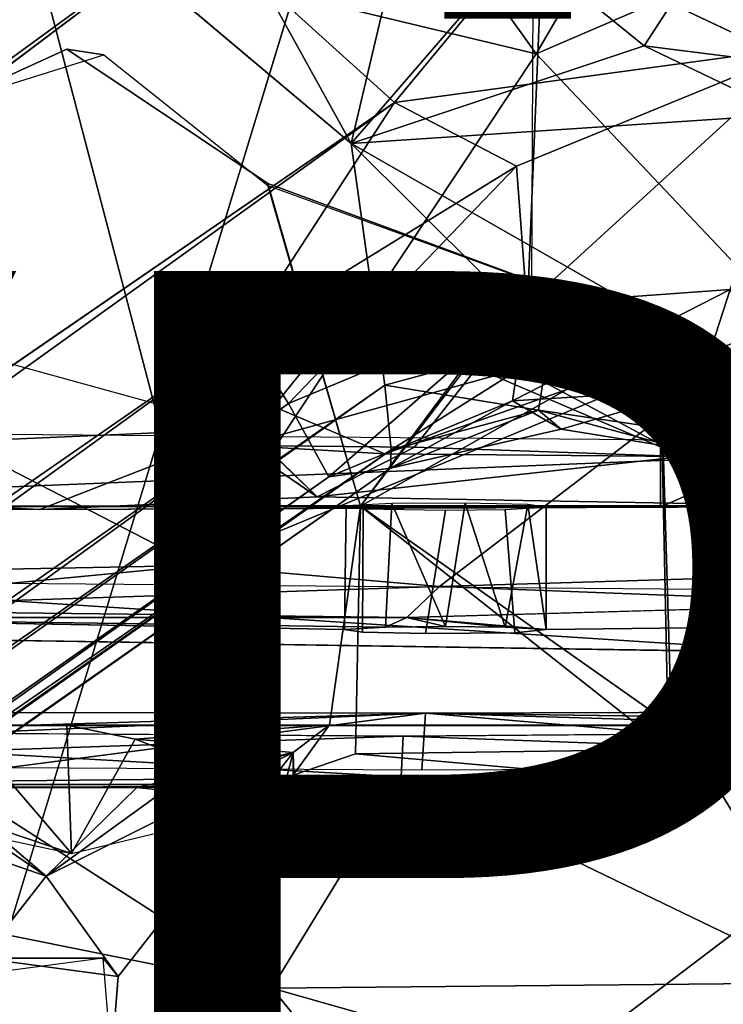
# Model space of a CAD drawing. Units: inches. Extents: x -11.7 to 14, y -13.4 to 13.4.
# Drawn here: x -1.9 to -0.5, y -3 to -1 of the extents above; entities that cross this region are included whole.
import ezdxf

# ---------------------------------------------------------------- set-up
doc = ezdxf.new("R2010")
doc.units = ezdxf.units.IN
doc.header["$MEASUREMENT"] = 0
for name, color, linetype in [('SEAT-BASE', 5, 'Continuous'), ('SEAT-OTHER', 7, 'Continuous'), ('SEAT-SEAT', 5, 'Continuous'), ('SEAT-TYPE', 7, 'Continuous')]:
    doc.layers.add(name, color=color, linetype=linetype)
doc.styles.get("Standard").update_dxf_attribs({"font": 'arial.ttf'})

msp = doc.modelspace()

# ---------------------------------------------------------------- linework, layer by layer
at = {"layer": 'SEAT-BASE'}
for points in [[(-2.0132, 1.6616, 14.3396), (-1.769, 1.7779, 14.4922), (-1.9748, -1.67, 14.4808)], [(-0.8837, -1.0694, 12.3526), (-1.8856, -0.8293, 12.4519), (-1.4647, -0.2569, 12.3695)], [(-0.8837, -1.0694, 12.3526), (-1.4647, -0.2569, 12.3695), (-0.5456, -0.4895, 12.2936)], [(-1.6999, -0.4325, 3.8976), (-1.2502, -1.2473, 3.8974), (-2.0189, -0.6002, 3.87)], [(-1.2502, -1.2473, 3.8974), (-1.6999, -0.4325, 3.8976), (-1.0982, -0.6028, 3.8314)], [(-0.5456, -0.4895, 12.2936), (-0.0897, -0.727, 12.2754), (-0.8837, -1.0694, 12.3526)], [(-1.2502, -1.2473, 3.8974), (-1.0982, -0.6028, 3.8314), (-0.913, -0.8558, 3.8314)], [(-2.5304, -1.5817, 12.6274), (-2.5618, -0.7396, 12.5561), (-1.8856, -0.8293, 12.4519)], [(-0.0897, -0.727, 12.2754), (-0.3842, -1.5975, 12.3677), (-0.8837, -1.0694, 12.3526)], [(-11.0559, -7.7342, 3.6163), (-11.0609, -7.9747, 3.6135), (-1.4846, -0.7575, 5.1237)], [(-1.998, -0.8894, 4.9635), (-11.0559, -7.7342, 3.6163), (-1.4846, -0.7575, 5.1237)], [(-0.8207, -0.75, 5.3252), (-1.3621, -0.9878, 5.158), (-1.1643, -1.166, 5.1271)], [(-0.8207, -0.75, 5.3252), (-1.1643, -1.166, 5.1271), (-0.3427, -1.0546, 5.3074)], [(-0.3427, -1.0546, 5.3074), (-0.3072, -0.9451, 5.3289), (-0.8207, -0.75, 5.3252)], [(-1.5566, -2.0834, 12.5433), (-2.5304, -1.5817, 12.6274), (-1.8856, -0.8293, 12.4519)], [(-0.8837, -1.0694, 12.3526), (-1.5566, -2.0834, 12.5433), (-1.8856, -0.8293, 12.4519)], [(-1.2502, -1.2473, 3.8974), (-0.913, -0.8558, 3.8314), (-0.6699, -1.0538, 3.8314)], [(-0.6699, -1.0538, 3.8314), (-0.913, -0.8558, 3.8314), (-0.6158, -0.9705, 3.0901)], [(-0.6699, -1.0538, 3.8314), (-0.6158, -0.9705, 3.0901), (-0.3553, -1.0935, 3.0901)], [(-1.2502, -1.2473, 3.8974), (-0.6699, -1.0538, 3.8314), (-0.3866, -1.1899, 3.8314)], [(-0.3866, -1.1899, 3.8314), (-0.6699, -1.0538, 3.8314), (-0.3553, -1.0935, 3.0901)], [(-0.3842, -1.5975, 12.3677), (-1.5566, -2.0834, 12.5433), (-0.8837, -1.0694, 12.3526)], [(-0.3427, -1.0546, 5.3074), (-1.1643, -1.166, 5.1271), (-0.9228, -1.2921, 5.0598)], [(-0.9026, -1.5659, 4.8463), (-0.3427, -1.0546, 5.3074), (-0.9228, -1.2921, 5.0598)], [(-0.9026, -1.5659, 4.8463), (-0.4993, -1.5367, 4.9095), (-0.3427, -1.0546, 5.3074)], [(-1.1643, -1.166, 5.1271), (-11.0609, -7.9747, 3.6135), (-10.8718, -8.1443, 3.6098)], [(-1.4633, -1.6253, 4.9635), (-1.1643, -1.166, 5.1271), (-10.8718, -8.1443, 3.6098)], [(-1.4633, -1.6253, 4.9635), (-0.9228, -1.2921, 5.0598), (-1.1643, -1.166, 5.1271)], [(-0.4538, -1.7027, 3.8986), (-1.2502, -1.2473, 3.8974), (-0.3866, -1.1899, 3.8314)], [(-1.1837, -1.7262, 3.8698), (-1.2502, -1.2473, 3.8974), (-0.8573, -1.6381, 3.8881)], [(-1.2502, -1.2473, 3.8974), (-0.4538, -1.7027, 3.8986), (-0.8573, -1.6381, 3.8881)], [(-1.4633, -1.6253, 4.9635), (-1.3744, -1.7623, 4.8406), (-0.9228, -1.2921, 5.0598)], [(-1.3744, -1.7623, 4.8406), (-0.9026, -1.5659, 4.8463), (-0.9228, -1.2921, 5.0598)], [(-1.2321, -1.9663, 15.7613), (-1.4154, -1.3263, 15.8794), (-1.4156, -1.3304, 15.7612)], [(-0.899, -1.5174, 15.8771), (-1.4154, -1.3263, 15.8794), (-1.2321, -1.9663, 15.8794)], [(-1.4154, -1.3263, 15.8794), (-1.2321, -1.9663, 15.7613), (-1.2321, -1.9663, 15.8794)], [(-0.8923, -1.5207, 15.7614), (-1.2321, -1.9663, 15.7613), (-1.4156, -1.3304, 15.7612)], [(-0.899, -1.5174, 15.8771), (-1.2321, -1.9663, 15.8794), (-0.6385, -1.6303, 15.8029)], [(-1.2321, -1.9663, 15.7613), (-0.8923, -1.5207, 15.7614), (-0.6385, -1.6303, 15.8029)], [(-0.899, -1.5174, 15.8771), (-0.6385, -1.6303, 15.8029), (-0.8923, -1.5207, 15.7614)], [(-0.4993, -1.5367, 4.9095), (-0.9307, -1.7574, 4.6065), (-0.5636, -1.7346, 4.6889)], [(-0.9307, -1.7574, 4.6065), (-0.4993, -1.5367, 4.9095), (-0.9026, -1.5659, 4.8463)], [(-0.2803, -1.9689, 4.6061), (-0.4993, -1.5367, 4.9095), (-0.5636, -1.7346, 4.6889)], [(-0.9026, -1.5659, 4.8463), (-1.3744, -1.7623, 4.8406), (-1.2949, -1.9077, 4.6178)], [(-0.9026, -1.5659, 4.8463), (-1.2949, -1.9077, 4.6178), (-0.9307, -1.7574, 4.6065)], [(-2.5304, -1.5817, 12.6274), (-1.5566, -2.0834, 12.5433), (-2.5516, -2.1031, 12.7189)], [(-1.0756, -2.1252, 12.5113), (-1.5566, -2.0834, 12.5433), (-0.3842, -1.5975, 12.3677)], [(-0.3842, -1.5975, 12.3677), (0.169, -2.0876, 12.4124), (-1.0756, -2.1252, 12.5113)], [(-10.8718, -8.1443, 3.6098), (-10.7076, -8.3149, 3.5428), (-1.4633, -1.6253, 4.9635)], [(-1.3744, -1.7623, 4.8406), (-1.4633, -1.6253, 4.9635), (-10.7076, -8.3149, 3.5428)], [(-0.6385, -1.6303, 15.8029), (-0.6157, -2.4005, 15.7378), (-1.2321, -1.9663, 15.7613)], [(-1.2321, -1.9663, 15.8794), (-0.6219, -2.4487, 15.8646), (-0.6385, -1.6303, 15.8029)], [(-0.8573, -1.6381, 3.8881), (-0.8791, -1.7758, 4.138), (-1.1837, -1.7262, 3.8698)], [(-0.8791, -1.7758, 4.138), (-0.8573, -1.6381, 3.8881), (-0.5907, -1.8181, 4.1446)], [(-0.5907, -1.8181, 4.1446), (-0.8573, -1.6381, 3.8881), (-0.4538, -1.7027, 3.8986)], [(-0.6219, -2.4487, 15.8646), (-0.6157, -2.4005, 15.7378), (-0.6385, -1.6303, 15.8029)], [(-1.9748, -1.67, 14.4808), (-1.4565, -1.8128, 14.4328), (-1.938, -1.8342, 14.3483)], [(-1.3179, -1.9478, 14.1407), (-1.4565, -1.8128, 14.4328), (-1.5848, -1.6916, 13.0573)], [(-1.1834, -1.8623, 12.8672), (-1.5848, -1.6916, 13.0573), (-0.72, -1.6983, 12.8098)], [(-1.4667, -1.846, 13.2211), (-1.3179, -1.9478, 14.1407), (-1.5848, -1.6916, 13.0573)], [(-1.1834, -1.8623, 12.8672), (-1.4667, -1.846, 13.2211), (-1.5848, -1.6916, 13.0573)], [(-1.4667, -1.846, 13.2211), (-0.9166, -1.6936, 13.0054), (-1.3417, -1.6915, 13.2466)], [(-0.9166, -1.6936, 13.0054), (-1.4667, -1.846, 13.2211), (-1.1834, -1.8623, 12.8672)], [(-1.1834, -1.8623, 12.8672), (-0.5932, -1.8675, 13.1489), (-0.9166, -1.6936, 13.0054)], [(-1.125, -1.8493, 13.5491), (-1.002, -1.6928, 13.5498), (-0.5932, -1.8675, 13.1489)], [(-0.5932, -1.8675, 13.1489), (-1.002, -1.6928, 13.5498), (-0.9166, -1.6936, 13.0054)], [(-0.72, -1.6983, 12.8098), (-0.5932, -1.8675, 13.1489), (-1.1834, -1.8623, 12.8672)], [(-0.72, -1.6983, 12.8098), (0.1877, -1.8417, 15.456), (-0.5932, -1.8675, 13.1489)], [(-0.4538, -1.7027, 3.8986), (-0.3458, -1.941, 4.1371), (-0.5907, -1.8181, 4.1446)], [(-1.1713, -1.8547, 4.1361), (-9.8961, -7.8862, 2.9715), (-1.1837, -1.7262, 3.8698)], [(-1.1837, -1.7262, 3.8698), (-9.8961, -7.8862, 2.9715), (-9.6151, -7.6063, 2.9557)], [(-1.1713, -1.8547, 4.1361), (-1.1837, -1.7262, 3.8698), (-0.8791, -1.7758, 4.138)], [(-0.5636, -1.7346, 4.6889), (-0.9307, -1.7574, 4.6065), (-0.8342, -1.8133, 4.405)], [(-0.8342, -1.8133, 4.405), (-0.6012, -1.8513, 4.4699), (-0.5636, -1.7346, 4.6889)], [(-0.6012, -1.8513, 4.4699), (-0.391, -1.9573, 4.4051), (-0.5636, -1.7346, 4.6889)], [(-0.391, -1.9573, 4.4051), (-0.2803, -1.9689, 4.6061), (-0.5636, -1.7346, 4.6889)], [(-1.3744, -1.7623, 4.8406), (-10.7076, -8.3149, 3.5428), (-10.4967, -8.3639, 3.4265)], [(-1.2949, -1.9077, 4.6178), (-1.3744, -1.7623, 4.8406), (-10.4967, -8.3639, 3.4265)], [(-1.2949, -1.9077, 4.6178), (-1.1727, -1.8908, 4.4046), (-0.9307, -1.7574, 4.6065)], [(-0.9307, -1.7574, 4.6065), (-1.1727, -1.8908, 4.4046), (-0.8342, -1.8133, 4.405)], [(-0.8791, -1.7758, 4.138), (-0.8342, -1.8133, 4.405), (-1.1727, -1.8908, 4.4046)], [(-0.8791, -1.7758, 4.138), (-1.1727, -1.8908, 4.4046), (-1.1713, -1.8547, 4.1361)], [(-0.8342, -1.8133, 4.405), (-0.8791, -1.7758, 4.138), (-0.6012, -1.8513, 4.4699)], [(-0.5907, -1.8181, 4.1446), (-0.6012, -1.8513, 4.4699), (-0.8791, -1.7758, 4.138)], [(-1.8674, -1.9724, 14.4865), (-4.9742, -1.8095, 14.9745), (-5.0017, -1.9227, 14.3425)], [(-1.8674, -1.9724, 14.4865), (-2.8663, -1.9662, 15.6615), (-4.9742, -1.8095, 14.9745)], [(-2.8663, -1.9662, 15.6615), (0.1877, -1.8417, 15.456), (-3.3608, -1.8121, 15.4782)], [(-1.3179, -1.9478, 14.1407), (-1.8674, -1.9724, 14.4865), (-1.4565, -1.8128, 14.4328)], [(-0.6373, -1.9683, 15.177), (-0.6374, -1.8095, 15.0067), (-0.2946, -1.8135, 15.3789)], [(-0.2426, -1.9666, 14.7618), (-0.1275, -1.8105, 14.8149), (-0.6374, -1.8095, 15.0067)], [(-0.6374, -1.8095, 15.0067), (-0.6373, -1.9683, 15.177), (-0.2426, -1.9666, 14.7618)], [(-0.2946, -1.8135, 15.3789), (-0.0149, -1.9651, 15.4277), (-0.6373, -1.9683, 15.177)], [(-0.5907, -1.8181, 4.1446), (-0.3458, -1.941, 4.1371), (-0.6012, -1.8513, 4.4699)], [(-0.0149, -1.9651, 15.4277), (0.1877, -1.8417, 15.456), (-2.8663, -1.9662, 15.6615)], [(-1.125, -1.8493, 13.5491), (-1.3179, -1.9478, 14.1407), (-1.4667, -1.846, 13.2211)], [(-1.125, -1.8493, 13.5491), (-0.5932, -1.8675, 13.1489), (-1.3179, -1.9478, 14.1407)], [(-0.391, -1.9573, 4.4051), (-0.6012, -1.8513, 4.4699), (-0.3458, -1.941, 4.1371)], [(0.1877, -1.8417, 15.456), (-0.0149, -1.9651, 15.4277), (-0.5932, -1.8675, 13.1489)], [(-10.1864, -8.2064, 3.144), (-9.9597, -8.0162, 3.0676), (-1.1713, -1.8547, 4.1361)], [(-10.1864, -8.2064, 3.144), (-1.1713, -1.8547, 4.1361), (-1.1727, -1.8908, 4.4046)], [(-9.9597, -8.0162, 3.0676), (-9.8961, -7.8862, 2.9715), (-1.1713, -1.8547, 4.1361)], [(-1.3179, -1.9478, 14.1407), (-0.5932, -1.8675, 13.1489), (-0.2426, -1.9666, 14.7618)], [(-0.2426, -1.9666, 14.7618), (-0.5932, -1.8675, 13.1489), (-0.0149, -1.9651, 15.4277)], [(-10.4345, -8.3988, 3.2141), (-10.1864, -8.2064, 3.144), (-1.1727, -1.8908, 4.4046)], [(-1.1727, -1.8908, 4.4046), (-1.2949, -1.9077, 4.6178), (-10.4345, -8.3988, 3.2141)], [(-10.4967, -8.3639, 3.4265), (-10.4345, -8.3988, 3.2141), (-1.2949, -1.9077, 4.6178)], [(-0.2426, -1.9666, 14.7618), (-1.8674, -1.9724, 14.4865), (-1.3179, -1.9478, 14.1407)], [(-0.0149, -1.9651, 15.4277), (-2.8663, -1.9662, 15.6615), (-0.6373, -1.9683, 15.177)], [(-2.8663, -1.9662, 15.6615), (-1.8674, -1.9724, 14.4865), (-0.6373, -1.9683, 15.177)], [(-0.6373, -1.9683, 15.177), (-1.8674, -1.9724, 14.4865), (-0.2426, -1.9666, 14.7618)], [(-0.6157, -2.4005, 15.7378), (-1.2934, -2.3994, 15.7923), (-1.2321, -1.9663, 15.7613)], [(-1.2321, -1.9663, 15.8794), (-1.2321, -1.9663, 15.7613), (-1.2418, -2.4568, 15.8374)], [(-1.2321, -1.9663, 15.8794), (-1.2418, -2.4568, 15.8374), (-0.6219, -2.4487, 15.8646)], [(-1.1699, -1.9609, 13.0951), (-1.1823, -2.2061, 13.1035), (-1.0638, -2.2048, 13.0683)], [(-1.0248, -1.9601, 13.0701), (-1.1699, -1.9609, 13.0951), (-1.0638, -2.2048, 13.0683)], [(-0.9453, -2.2061, 13.1035), (-1.0248, -1.9601, 13.0701), (-1.0638, -2.2048, 13.0683)], [(-0.9453, -2.2061, 13.1035), (-0.9, -1.9628, 13.1488), (-1.0248, -1.9601, 13.0701)], [(-0.9, -1.9628, 13.1488), (-0.9453, -2.2061, 13.1035), (-0.8643, -2.2107, 13.235)], [(-0.8643, -1.9681, 13.2993), (-0.9, -1.9628, 13.1488), (-0.8643, -2.2107, 13.235)], [(-2.4688, -2.1712, 12.7458), (-2.5516, -2.1031, 12.7189), (-1.5566, -2.0834, 12.5433)], [(-1.5566, -2.0834, 12.5433), (-1.0756, -2.1252, 12.5113), (-2.4688, -2.1712, 12.7458)], [(0.169, -2.0876, 12.4124), (-0.1785, -2.1598, 12.4844), (-1.0756, -2.1252, 12.5113)], [(-2.5369, -2.1139, 13.741), (-2.5217, -2.2233, 13.7475), (-0.3329, -2.2565, 14.5485)], [(-0.3329, -2.2565, 14.5485), (-0.2565, -2.1342, 14.5804), (-2.5369, -2.1139, 13.741)], [(-1.0756, -2.1252, 12.5113), (-1.1398, -2.1865, 12.6122), (-2.4688, -2.1712, 12.7458)], [(-1.0756, -2.1252, 12.5113), (-0.1785, -2.1598, 12.4844), (-1.1398, -2.1865, 12.6122)], [(-2.4688, -2.1712, 12.7458), (-1.1398, -2.1865, 12.6122), (-2.5618, -2.1869, 12.8261)], [(-2.5618, -2.1869, 12.8261), (-1.1398, -2.1865, 12.6122), (-1.1823, -2.2061, 13.1035)], [(-1.2633, -2.2107, 13.235), (-2.5618, -2.1869, 12.8261), (-1.1823, -2.2061, 13.1035)], [(-1.0638, -2.2048, 13.0683), (-1.1823, -2.2061, 13.1035), (-1.1398, -2.1865, 12.6122)], [(-0.8643, -2.2107, 13.235), (-0.9453, -2.2061, 13.1035), (-1.1398, -2.1865, 12.6122)], [(-1.0638, -2.2048, 13.0683), (-1.1398, -2.1865, 12.6122), (-0.9453, -2.2061, 13.1035)], [(-2.1043, -2.4067, 13.1783), (-1.1033, -2.3765, 13.0357), (-1.9355, -2.3749, 13.1464)], [(-1.9289, -2.4843, 13.1542), (-1.1033, -2.3765, 13.0357), (-2.1043, -2.4067, 13.1783)], [(-1.1033, -2.3765, 13.0357), (-2.0118, -2.4162, 12.8468), (-1.9355, -2.3749, 13.1464)], [(-1.9289, -2.4843, 13.1542), (-1.1105, -2.4886, 13.0455), (-1.1033, -2.3765, 13.0357)], [(-1.1105, -2.4886, 13.0455), (0.1644, -2.4835, 12.961), (-1.1033, -2.3765, 13.0357)], [(0.1644, -2.4835, 12.961), (0.0758, -2.3925, 12.966), (-1.1033, -2.3765, 13.0357)], [(-2.0237, -2.3998, 15.6196), (-1.9871, -2.5933, 16.0802), (-1.8045, -2.6546, 16.0852)], [(-1.8045, -2.6546, 16.0852), (-1.8139, -2.4005, 15.5098), (-2.0237, -2.3998, 15.6196)], [(-0.6157, -2.4005, 15.7378), (-1.8139, -2.4005, 15.5098), (-1.2934, -2.3994, 15.7923)], [(-1.6785, -2.4277, 16.0352), (-1.2934, -2.3994, 15.7923), (-1.8139, -2.4005, 15.5098)], [(-1.8139, -2.4005, 15.5098), (-0.6157, -2.4005, 15.7378), (-0.484, -2.4, 15.6434)], [(-1.8045, -2.6546, 16.0852), (-1.6785, -2.4277, 16.0352), (-1.8139, -2.4005, 15.5098)], [(-1.3655, -2.4544, 15.9862), (-1.2934, -2.3994, 15.7923), (-1.6785, -2.4277, 16.0352)], [(-1.3654, -2.4996, 15.8195), (-1.2934, -2.3994, 15.7923), (-1.3655, -2.4544, 15.9862)], [(-0.6219, -2.4487, 15.8646), (-0.5267, -2.5205, 15.695), (-0.6157, -2.4005, 15.7378)], [(-0.6157, -2.4005, 15.7378), (-0.5267, -2.5205, 15.695), (-0.484, -2.4, 15.6434)], [(-0.484, -2.4, 15.6434), (-0.5267, -2.5205, 15.695), (-0.4789, -2.5026, 15.8629)], [(-2.0118, -2.4162, 12.8468), (-1.1476, -2.4221, 12.7146), (-2.0381, -2.4523, 12.8096)], [(0.0799, -2.4119, 12.6478), (0.1807, -2.4703, 12.5779), (-1.1476, -2.4221, 12.7146)], [(-2.0381, -2.4523, 12.8096), (-1.1476, -2.4221, 12.7146), (-1.1513, -2.5029, 12.6624)], [(-1.8045, -2.6546, 16.0852), (-1.3625, -2.5481, 16.0981), (-1.6785, -2.4277, 16.0352)], [(-1.3625, -2.5481, 16.0981), (-1.3655, -2.4544, 15.9862), (-1.6785, -2.4277, 16.0352)], [(-1.1513, -2.5029, 12.6624), (-1.1476, -2.4221, 12.7146), (0.1807, -2.4703, 12.5779)], [(-2.046, -2.5116, 12.7855), (-2.0381, -2.4523, 12.8096), (-1.1513, -2.5029, 12.6624)], [(-1.712, -2.8982, 15.9768), (-1.855, -2.6996, 15.975), (-1.3655, -2.4544, 15.9862)], [(-1.855, -2.6996, 15.975), (-1.6202, -2.5295, 15.9681), (-1.3655, -2.4544, 15.9862)], [(-1.3654, -2.4996, 15.8195), (-1.3655, -2.4544, 15.9862), (-1.675, -2.5236, 15.5503)], [(-1.6202, -2.5295, 15.9681), (-1.675, -2.5236, 15.5503), (-1.3655, -2.4544, 15.9862)], [(-1.3654, -2.4996, 15.8195), (-0.5267, -2.5205, 15.695), (-1.2418, -2.4568, 15.8374)], [(-1.2418, -2.4568, 15.8374), (-0.5267, -2.5205, 15.695), (-0.6219, -2.4487, 15.8646)], [(0.1807, -2.4703, 12.5779), (-0.0505, -2.5244, 12.5755), (-1.1513, -2.5029, 12.6624)], [(-2.046, -2.5116, 12.7855), (-1.4075, -2.9212, 12.755), (-2.4713, -2.7075, 12.8979)], [(-1.4075, -2.9212, 12.755), (-2.046, -2.5116, 12.7855), (-1.1513, -2.5029, 12.6624)], [(-0.5267, -2.5205, 15.695), (-1.3654, -2.4996, 15.8195), (-1.675, -2.5236, 15.5503)], [(-1.4075, -2.9212, 12.755), (-1.1513, -2.5029, 12.6624), (-0.306, -2.9111, 12.6585)], [(-1.1513, -2.5029, 12.6624), (-0.0505, -2.5244, 12.5755), (-0.306, -2.9111, 12.6585)], [(-0.5267, -2.5205, 15.695), (-0.484, -2.5895, 15.7575), (-0.4789, -2.5026, 15.8629)], [(-1.8045, -2.6546, 16.0852), (-1.9871, -2.5933, 16.0802), (-2.3587, -2.5361, 16.0963)], [(-1.9823, -2.8619, 15.9776), (-2.357, -2.5267, 15.9741), (-1.855, -2.6996, 15.975)], [(-2.357, -2.5267, 15.9741), (-2.1046, -2.5299, 15.9669), (-1.855, -2.6996, 15.975)], [(-2.0613, -2.5237, 15.5774), (-1.855, -2.6996, 15.975), (-2.1046, -2.5299, 15.9669)], [(-2.0613, -2.5237, 15.5774), (-0.3178, -2.5181, 15.2577), (-1.675, -2.5236, 15.5503)], [(-2.0613, -2.5237, 15.5774), (-0.4872, -2.5186, 15.1455), (-0.3178, -2.5181, 15.2577)], [(-1.855, -2.6996, 15.975), (-2.0613, -2.5237, 15.5774), (-1.675, -2.5236, 15.5503)], [(-1.855, -2.6996, 15.975), (-1.675, -2.5236, 15.5503), (-1.6202, -2.5295, 15.9681)], [(-1.675, -2.5236, 15.5503), (-0.3178, -2.5181, 15.2577), (0.3448, -2.5215, 15.7202)], [(0.3448, -2.5215, 15.7202), (-0.5267, -2.5205, 15.695), (-1.675, -2.5236, 15.5503)], [(-0.484, -2.5895, 15.7575), (-0.5267, -2.5205, 15.695), (0.3448, -2.5215, 15.7202)], [(-2.438, -3.2141, 13.0785), (-2.4713, -2.7075, 12.8979), (-1.7467, -3.3526, 12.9819)], [(-1.4075, -2.9212, 12.755), (-1.7467, -3.3526, 12.9819), (-2.4713, -2.7075, 12.8979)], [(-1.9823, -2.8619, 15.9776), (-1.855, -2.6996, 15.975), (-1.712, -2.8982, 15.9768)], [(-2.012, -2.8979, 16.0957), (-1.9823, -2.8619, 15.9776), (-1.7419, -2.8618, 16.0952)], [(-1.9823, -2.8619, 15.9776), (-1.712, -2.8982, 15.9768), (-1.7419, -2.8618, 16.0952)], [(-1.4075, -2.9212, 12.755), (-1.1515, -3.235, 12.8376), (-1.7467, -3.3526, 12.9819)], [(-1.4075, -2.9212, 12.755), (-0.306, -2.9111, 12.6585), (-0.1914, -3.2673, 12.7734)], [(-1.1515, -3.235, 12.8376), (-1.4075, -2.9212, 12.755), (-0.1914, -3.2673, 12.7734)]]:
    msp.add_3dface(points, dxfattribs=at)
for points, invisible_edges in [([(-2.2786, -1.2711, 15.8791), (-1.8141, -1.0604, 15.8796), (-1.9505, -0.1843, 15.8792)], 2), ([(-1.8141, -1.0604, 15.8796), (-0.8701, -0.8135, 15.8791), (-1.9505, -0.1843, 15.8792)], 15), ([(-2.0189, -0.6002, 3.87), (-1.1837, -1.7262, 3.8698), (-10.1986, -6.787, 2.9564)], 3), ([(-1.2502, -1.2473, 3.8974), (-1.1837, -1.7262, 3.8698), (-2.0189, -0.6002, 3.87)], 2), ([(-1.3621, -0.9878, 5.158), (-1.4846, -0.7575, 5.1237), (-11.0609, -7.9747, 3.6135)], 12), ([(-1.8141, -1.0604, 15.8796), (-1.4154, -1.3263, 15.8794), (-0.8701, -0.8135, 15.8791)], 14), ([(-0.8701, -0.8135, 15.8791), (-1.4154, -1.3263, 15.8794), (-0.899, -1.5174, 15.8771)], 1), ([(-0.8895, -0.8329, 15.761), (-0.8701, -0.8135, 15.8791), (-0.899, -1.5174, 15.8771)], 12), ([(-0.899, -1.5174, 15.8771), (-0.8923, -1.5207, 15.7614), (-0.8895, -0.8329, 15.761)], 12), ([(-0.3553, -1.0935, 3.0901), (-0.6158, -0.9705, 3.0901), (-0.3018, -0.9288, 3.0835)], 2), ([(-11.0609, -7.9747, 3.6135), (-1.1643, -1.166, 5.1271), (-1.3621, -0.9878, 5.158)], 12), ([(-2.2411, -1.2282, 15.7608), (-1.8141, -1.0604, 15.8796), (-2.2786, -1.2711, 15.8791)], 1), ([(-1.8141, -1.0604, 15.8796), (-2.2411, -1.2282, 15.7608), (-1.7408, -1.0712, 15.7612)], 1), ([(-1.7408, -1.0712, 15.7612), (-1.4154, -1.3263, 15.8794), (-1.8141, -1.0604, 15.8796)], 1), ([(-1.4154, -1.3263, 15.8794), (-1.7408, -1.0712, 15.7612), (-1.4156, -1.3304, 15.7612)], 1), ([(-1.125, -1.8493, 13.5491), (-1.4667, -1.846, 13.2211), (-1.3417, -1.6915, 13.2466)], 12), ([(-1.125, -1.8493, 13.5491), (-1.3417, -1.6915, 13.2466), (-1.002, -1.6928, 13.5498)], 1), ([(-1.1837, -1.7262, 3.8698), (-9.6151, -7.6063, 2.9557), (-10.1986, -6.787, 2.9564)], 14), ([(-1.4565, -1.8128, 14.4328), (-1.8674, -1.9724, 14.4865), (-1.938, -1.8342, 14.3483)], 2), ([(-1.8674, -1.9724, 14.4865), (-5.0017, -1.9227, 14.3425), (-1.938, -1.8342, 14.3483)], 12), ([(-1.2321, -1.9663, 15.7613), (-1.2934, -2.3994, 15.7923), (-1.2418, -2.4568, 15.8374)], 2), ([(-1.2263, -1.9717, 13.4006), (-1.2633, -2.2107, 13.235), (-1.2604, -1.9653, 13.2205)], 1), ([(-1.2604, -1.9653, 13.2205), (-1.2633, -2.2107, 13.235), (-1.1823, -2.2061, 13.1035)], 12), ([(-1.1823, -2.2061, 13.1035), (-1.1699, -1.9609, 13.0951), (-1.2604, -1.9653, 13.2205)], 12), ([(-0.9263, -2.2173, 13.4262), (-0.9455, -1.9727, 13.4308), (-0.8643, -1.9681, 13.2993)], 12), ([(-0.8643, -2.2107, 13.235), (-0.9263, -2.2173, 13.4262), (-0.8643, -1.9681, 13.2993)], 2), ([(-1.2277, -2.2159, 13.3852), (-1.2633, -2.2107, 13.235), (-1.2263, -1.9717, 13.4006)], 2), ([(-1.2277, -2.2159, 13.3852), (-1.2263, -1.9717, 13.4006), (-1.1029, -2.2187, 13.464)], 2), ([(-1.2263, -1.9717, 13.4006), (-1.0638, -1.9739, 13.4659), (-1.1029, -2.2187, 13.464)], 12), ([(-0.9263, -2.2173, 13.4262), (-1.1029, -2.2187, 13.464), (-1.0638, -1.9739, 13.4659)], 12), ([(-0.9263, -2.2173, 13.4262), (-1.0638, -1.9739, 13.4659), (-0.9455, -1.9727, 13.4308)], 1), ([(-0.1785, -2.1598, 12.4844), (1.5147, -2.1821, 12.5094), (-1.1398, -2.1865, 12.6122)], 2), ([(1.5147, -2.1821, 12.5094), (-0.8643, -2.2107, 13.235), (-1.1398, -2.1865, 12.6122)], 12), ([(1.5147, -2.1821, 12.5094), (0.8672, -2.2392, 14.0533), (-0.8643, -2.2107, 13.235)], 2), ([(-2.5879, -2.2146, 13.4229), (-2.5618, -2.1869, 12.8261), (-1.2633, -2.2107, 13.235)], 12), ([(-2.5879, -2.2146, 13.4229), (-1.2633, -2.2107, 13.235), (-1.2277, -2.2159, 13.3852)], 13), ([(-1.2277, -2.2159, 13.3852), (-1.1029, -2.2187, 13.464), (-2.5879, -2.2146, 13.4229)], 14), ([(-1.1029, -2.2187, 13.464), (-2.5217, -2.2233, 13.7475), (-2.5879, -2.2146, 13.4229)], 13), ([(-0.3329, -2.2565, 14.5485), (-2.5217, -2.2233, 13.7475), (-1.1029, -2.2187, 13.464)], 14), ([(0.7555, -2.24, 14.0742), (-1.1029, -2.2187, 13.464), (-0.9263, -2.2173, 13.4262)], 13), ([(-0.3329, -2.2565, 14.5485), (-1.1029, -2.2187, 13.464), (0.7013, -2.2444, 14.2007)], 15), ([(0.7013, -2.2444, 14.2007), (-1.1029, -2.2187, 13.464), (0.7555, -2.24, 14.0742)], 3), ([(-0.8643, -2.2107, 13.235), (0.8672, -2.2392, 14.0533), (-0.9263, -2.2173, 13.4262)], 3), ([(-0.9263, -2.2173, 13.4262), (0.8672, -2.2392, 14.0533), (0.7555, -2.24, 14.0742)], 13), ([(-2.0118, -2.4162, 12.8468), (-1.1033, -2.3765, 13.0357), (-1.1476, -2.4221, 12.7146)], 2), ([(-1.1476, -2.4221, 12.7146), (-1.1033, -2.3765, 13.0357), (0.0799, -2.4119, 12.6478)], 1), ([(0.0799, -2.4119, 12.6478), (-1.1033, -2.3765, 13.0357), (0.0699, -2.3729, 12.9442)], 12), ([(-1.1033, -2.3765, 13.0357), (0.0758, -2.3925, 12.966), (0.0699, -2.3729, 12.9442)], 2), ([(-3.0988, -2.5175, 14.6957), (-3.134, -2.4003, 14.7309), (0.9314, -2.4014, 14.6922)], 12), ([(-1.2418, -2.4568, 15.8374), (-1.2934, -2.3994, 15.7923), (-1.3654, -2.4996, 15.8195)], 1), ([(0.9314, -2.4014, 14.6922), (0.9511, -2.5181, 14.6717), (-3.0988, -2.5175, 14.6957)], 12), ([(-1.5997, -3.3465, 15.9781), (-1.712, -2.8982, 15.9768), (-1.3655, -2.4544, 15.9862)], 1), ([(-1.3655, -2.4544, 15.9862), (-1.3625, -2.5481, 16.0981), (-1.5997, -3.3465, 15.9781)], 2), ([(-3.0988, -2.5175, 14.6957), (-0.4872, -2.5186, 15.1455), (-2.0613, -2.5237, 15.5774)], 1), ([(-0.4872, -2.5186, 15.1455), (-3.0988, -2.5175, 14.6957), (-0.3596, -2.5193, 14.923)], 3), ([(-3.0988, -2.5175, 14.6957), (0.9511, -2.5181, 14.6717), (-0.3596, -2.5193, 14.923)], 14), ([(-1.5973, -3.318, 16.096), (-1.5997, -3.3465, 15.9781), (-1.3625, -2.5481, 16.0981)], 2), ([(-1.7122, -3.221, 16.0958), (-1.7419, -2.8618, 16.0952), (-1.712, -2.8982, 15.9768)], 12), ([(-1.5997, -3.3465, 15.9781), (-1.7418, -3.257, 15.9776), (-1.712, -2.8982, 15.9768)], 12), ([(-1.712, -2.8982, 15.9768), (-1.7418, -3.257, 15.9776), (-1.7122, -3.221, 16.0958)], 12)]:
    msp.add_3dface(points, dxfattribs=dict(at, invisible_edges=invisible_edges))
at = {"layer": 'SEAT-SEAT'}
msp.add_3dface([(-2.3638, -4.2308, 18.3616), (0.2228, 4.2565, 18.6064), (-2.6138, 4.552, 18.3233)], dxfattribs=at)
at = {"layer": 'SEAT-SEAT', "invisible_edges": 2}
for points in [[(-2.3638, -4.2308, 18.3616), (2.0668, -0.8718, 18.7664), (0.2228, 4.2565, 18.6064)], [(-2.3638, -4.2308, 18.3616), (0.3458, -5.1668, 18.5943), (2.0668, -0.8718, 18.7664)]]:
    msp.add_3dface(points, dxfattribs=at)

# ---------------------------------------------------------------- texts
at = {"layer": 'SEAT-OTHER'}
msp.add_attdef('OTHER', (-5, -1), '', height=2, dxfattribs=at)
at = {"layer": 'SEAT-TYPE', "flags": 2}
msp.add_attdef('TYPE', (-5, -3.5), 'SEAT', height=2, dxfattribs=at)

doc.saveas('drawing.dxf')
